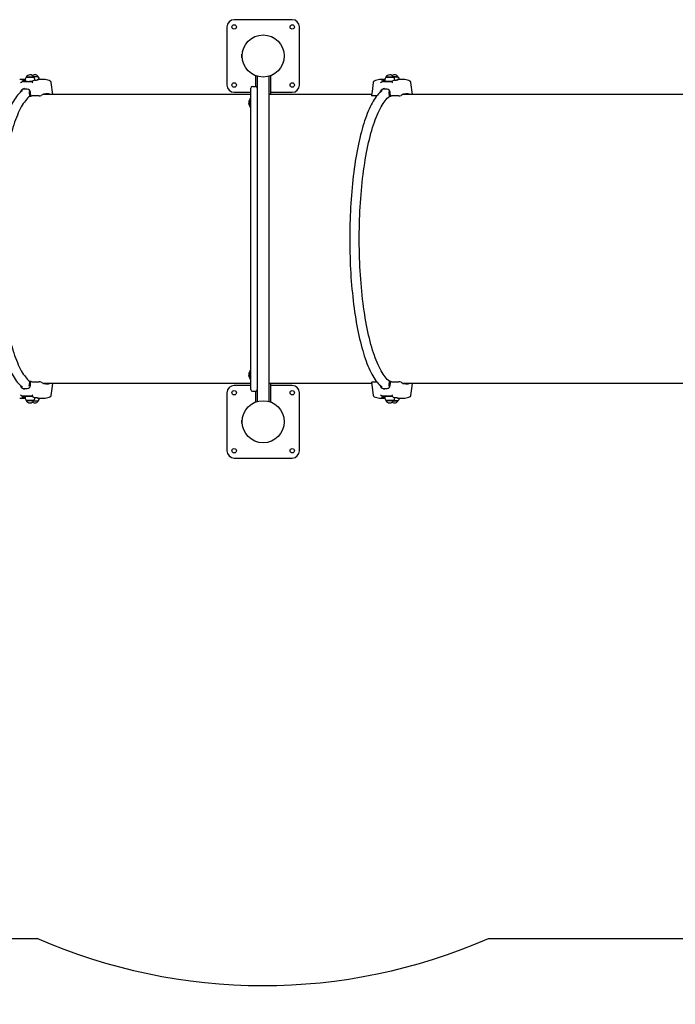
# Paper-space layout 'Основные габаритные размеры' of a CAD drawing. Units: millimetres. Extents: x 5.9 to 29.9, y 6 to 19.
# Drawn here: x 9.9 to 11.7, y 14.7 to 17.4 of the extents above; entities that cross this region are included whole.
import ezdxf

# ---------------------------------------------------------------- set-up
doc = ezdxf.new("R2010")
doc.units = ezdxf.units.MM
doc.header["$LTSCALE"] = 150
doc.header["$PDSIZE"] = -1
doc.linetypes.add('SLD-Сплошная', pattern=[0])
doc.styles.get("Standard").update_dxf_attribs({"font": 'isocpeui.ttf'})
doc.dimstyles.new('ISO-25', dxfattribs={"dimtxt": 2.5, "dimasz": 2.5, "dimexe": 1.25, "dimexo": 0.625, "dimtad": 1, "dimtxsty": 'Standard', "dimcen": 2.5, "dimadec": 0, "dimazin": 0, "dimtfac": 1, "dimtmove": 0, "dimatfit": 3, "dimfxl": 1, "dimarcsym": 0})

# ---------------------------------------------------------------- blocks, each defined once
blk = doc.blocks.new('_D_18')
at = {"color": 0, "lineweight": -2, "transparency": 16777216}
for p, q in [((5.8795, 16.4124), (5.8795, 6.0195)), ((25.3896, 11.3426), (25.3896, 6.0195)), ((6.2206, 6.1695), (25.0486, 6.1695))]:
    blk.add_line(p, q, dxfattribs=at)
at = {"color": 0, "transparency": 16777216}
for points in [[(6.2206, 6.2263), (6.2206, 6.1126), (5.8795, 6.1695)], [(25.0486, 6.2263), (25.0486, 6.1126), (25.3896, 6.1695)]]:
    blk.add_solid(points, dxfattribs=at)
at = {"layer": 'Defpoints', "color": 0, "transparency": 16777216}
for p in [(5.8795, 16.4124), (25.3896, 11.3426), (25.3896, 6.1695)]:
    blk.add_point(p, dxfattribs=at)
at = {"color": 0, "transparency": 16777216, "insert": (15.6346, 6.9045), "char_height": 0.52917, "attachment_point": 2}
blk.add_mtext('19,51м', dxfattribs=at)
blk = doc.blocks.new('*D22')
at = {"color": 0, "lineweight": -2, "transparency": 16777216}
for p, q in [((7.8792, 17.2549), (7.8792, 7.9197)), ((23.3896, 12.1851), (23.3896, 7.9197)), ((8.2202, 8.0697), (23.0486, 8.0697))]:
    blk.add_line(p, q, dxfattribs=at)
at = {"color": 0, "transparency": 16777216}
for points in [[(8.2202, 8.1266), (8.2202, 8.0129), (7.8792, 8.0697)], [(23.0486, 8.1266), (23.0486, 8.0129), (23.3896, 8.0697)]]:
    blk.add_solid(points, dxfattribs=at)
at = {"layer": 'Defpoints', "color": 0, "transparency": 16777216}
for p in [(7.8792, 17.2549), (23.3896, 12.1851), (23.3896, 8.0697)]:
    blk.add_point(p, dxfattribs=at)
at = {"color": 0, "transparency": 16777216, "insert": (15.6344, 8.4872), "char_height": 0.52917, "attachment_point": 5}
blk.add_mtext('15,51м', dxfattribs=at)

psp = doc.layouts.new('Основные габаритные размеры')

# ---------------------------------------------------------------- linework, layer by layer
at = {"color": 7, "linetype": 'SLD-Сплошная', "lineweight": 25}
for p, q in [((10.4317, 17.4249), (10.4317, 17.2649)), ((10.6117, 17.4449), (10.4517, 17.4449)), ((10.6317, 17.2649), (10.6317, 17.4249)), ((10.4726, 17.3427), (10.4726, 17.3471)), ((10.4732, 17.3402), (10.4732, 17.3496)), ((10.4737, 17.3402), (10.4737, 17.3496)), ((10.4737, 17.3473), (10.4737, 17.3473)), ((10.4737, 17.3425), (10.4737, 17.3425)), ((9.8993, 17.2874), (9.8989, 17.2874)), ((9.8992, 17.2868), (9.8993, 17.2869)), ((10.5105, 17.2909), (10.5105, 17.2609)), ((10.5149, 17.2894), (10.5149, 17.2575)), ((10.5484, 16.3924), (10.5484, 17.2894)), ((10.5528, 17.2389), (10.5528, 17.2909)), ((9.8754, 17.2799), (9.8626, 17.2799)), ((9.8665, 17.2732), (9.866, 17.273)), ((9.8698, 17.2747), (9.8705, 17.2749)), ((9.8706, 17.2749), (9.8705, 17.2749)), ((9.8706, 17.275), (9.8706, 17.2752)), ((9.8754, 17.2786), (9.8754, 17.2757)), ((9.9024, 17.278), (9.9016, 17.2779)), ((9.9024, 17.278), (9.9024, 17.279)), ((9.91, 17.2798), (9.9102, 17.2798)), ((9.9281, 17.2799), (9.9125, 17.2799)), ((9.9517, 17.2389), (9.9473, 17.272)), ((10.5022, 17.2609), (10.5102, 17.2609)), ((10.8673, 17.2799), (10.8545, 17.2799)), ((10.8584, 17.2732), (10.8579, 17.273)), ((10.8616, 17.2747), (10.8624, 17.2749)), ((10.8624, 17.2749), (10.8624, 17.2749)), ((10.8625, 17.275), (10.8625, 17.2752)), ((10.8672, 17.2786), (10.8673, 17.2757)), ((10.8942, 17.278), (10.8935, 17.2779)), ((10.8942, 17.278), (10.8942, 17.279)), ((10.9018, 17.2798), (10.902, 17.2798)), ((10.92, 17.2799), (10.9043, 17.2799)), ((10.9436, 17.2389), (10.9392, 17.272)), ((9.8622, 17.2452), (9.8621, 17.2446)), ((9.8813, 17.2534), (9.8716, 17.2534)), ((9.887, 17.2446), (9.8865, 17.2464)), ((9.8883, 17.2334), (9.887, 17.2446)), ((9.8912, 17.2334), (9.8883, 17.2334)), ((9.8912, 17.2334), (9.8899, 17.2452)), ((9.9139, 17.2352), (9.8942, 17.2352)), ((10.4972, 17.2389), (9.9256, 17.2389)), ((10.4517, 17.2449), (10.4972, 17.2449)), ((10.4972, 16.4259), (10.4972, 17.2559)), ((10.5152, 17.2559), (10.5152, 16.4259)), ((10.8308, 17.2389), (10.5484, 17.2389)), ((10.5528, 17.2449), (10.6117, 17.2449)), ((10.8452, 17.2352), (10.834, 17.2352)), ((10.8541, 17.2452), (10.8539, 17.2446)), ((10.8731, 17.2534), (10.8635, 17.2534)), ((10.8789, 17.2446), (10.8783, 17.2464)), ((10.8801, 17.2334), (10.8789, 17.2446)), ((10.8831, 17.2334), (10.8801, 17.2334)), ((10.8831, 17.2334), (10.8817, 17.2452)), ((10.9058, 17.2352), (10.8861, 17.2352)), ((12.1985, 17.2389), (10.9175, 17.2389)), ((10.4968, 17.2279), (10.4962, 17.2279)), ((10.4962, 17.2159), (10.4962, 17.2279)), ((10.4962, 17.2039), (10.4962, 17.2159)), ((10.4972, 17.2275), (10.4968, 17.2279)), ((10.4968, 17.2159), (10.4968, 17.2279)), ((10.4968, 17.2039), (10.4968, 17.2159)), ((10.4962, 17.2039), (10.4968, 17.2039)), ((10.4968, 17.2039), (10.4972, 17.2043)), ((10.4968, 16.4779), (10.4962, 16.4779)), ((10.4962, 16.4659), (10.4962, 16.4779)), ((10.4972, 16.4775), (10.4968, 16.4779)), ((10.4968, 16.4659), (10.4968, 16.4779)), ((9.887, 16.4372), (9.8883, 16.4484)), ((9.8883, 16.4484), (9.8912, 16.4484)), ((9.8942, 16.4466), (9.9139, 16.4466)), ((10.4962, 16.4539), (10.4962, 16.4659)), ((10.4962, 16.4539), (10.4968, 16.4539)), ((10.4968, 16.4539), (10.4968, 16.4659)), ((10.4968, 16.4539), (10.4972, 16.4543)), ((10.8304, 16.4459), (10.8352, 16.4098)), ((10.834, 16.4466), (10.8452, 16.4466)), ((10.8789, 16.4372), (10.8801, 16.4484)), ((10.8801, 16.4484), (10.8831, 16.4484)), ((10.8861, 16.4466), (10.9058, 16.4466)), ((9.8621, 16.4372), (9.8622, 16.4366)), ((9.8716, 16.4283), (9.8813, 16.4283)), ((9.9256, 16.4429), (10.4972, 16.4429)), ((10.4972, 16.4369), (10.4517, 16.4369)), ((10.5022, 16.4209), (10.5102, 16.4209)), ((10.5105, 16.4209), (10.5105, 16.3909)), ((10.5149, 16.4243), (10.5149, 16.3924)), ((10.5484, 16.4429), (10.8308, 16.4429)), ((10.5528, 16.3909), (10.5528, 16.4429)), ((10.6117, 16.4369), (10.5528, 16.4369)), ((10.8539, 16.4372), (10.8541, 16.4366)), ((10.8635, 16.4283), (10.8731, 16.4283)), ((10.9175, 16.4429), (12.1985, 16.4429)), ((9.8626, 16.4019), (9.8755, 16.4019)), ((9.866, 16.4088), (9.8665, 16.4086)), ((9.8698, 16.4071), (9.8705, 16.4069)), ((9.8705, 16.4069), (9.8706, 16.4068)), ((9.8706, 16.4066), (9.8706, 16.4068)), ((9.8754, 16.406), (9.8754, 16.4032)), ((9.894, 16.4074), (9.8953, 16.4073)), ((9.9024, 16.4028), (9.9024, 16.4038)), ((9.9102, 16.402), (9.91, 16.402)), ((9.9125, 16.4019), (9.9281, 16.4019)), ((10.4317, 16.4169), (10.4317, 16.2569)), ((10.6317, 16.2569), (10.6317, 16.4169)), ((10.8545, 16.4019), (10.8673, 16.4019)), ((10.8579, 16.4088), (10.8584, 16.4086)), ((10.8616, 16.4071), (10.8624, 16.4069)), ((10.8624, 16.4069), (10.8624, 16.4068)), ((10.8625, 16.4066), (10.8625, 16.4068)), ((10.8673, 16.406), (10.8672, 16.4032)), ((10.8858, 16.4074), (10.8872, 16.4073)), ((10.8942, 16.4028), (10.8942, 16.4038)), ((10.902, 16.402), (10.9018, 16.402)), ((10.9043, 16.4019), (10.92, 16.4019)), ((10.4726, 16.3347), (10.4726, 16.3391)), ((10.4732, 16.3322), (10.4732, 16.3416)), ((10.4737, 16.3322), (10.4737, 16.3416)), ((10.4737, 16.3393), (10.4737, 16.3393)), ((10.4737, 16.3345), (10.4737, 16.3345)), ((10.4517, 16.2369), (10.6117, 16.2369))]:
    psp.add_line(p, q, dxfattribs=at)
at = {"color": 251, "linetype": 'SLD-Сплошная', "true_color": 0x636466}
for p, q in [((7.3795, 14.9124), (9.9083, 14.9124)), ((11.1527, 14.9124), (15.8947, 14.9124))]:
    psp.add_line(p, q, dxfattribs=at)
at = {"color": 7, "linetype": 'SLD-Сплошная', "lineweight": 25, "flags": 128}
for points in [[(9.8783, 17.2866), (9.8783, 17.2865), (9.8786, 17.2864), (9.8793, 17.2863), (9.8803, 17.2863), (9.8815, 17.2862), (9.8831, 17.2861), (9.8848, 17.2861), (9.8866, 17.2861), (9.8885, 17.2861), (9.8905, 17.2862), (9.8924, 17.2862), (9.8941, 17.2863), (9.8957, 17.2864), (9.897, 17.2865), (9.8981, 17.2866), (9.8988, 17.2867), (9.8992, 17.2868)], [(9.8861, 17.2862), (9.8843, 17.2862), (9.8826, 17.2863), (9.8812, 17.2863), (9.88, 17.2864), (9.8791, 17.2865), (9.8785, 17.2866), (9.8783, 17.2867), (9.8783, 17.2867)], [(9.8992, 17.287), (9.8992, 17.287), (9.899, 17.2869), (9.8986, 17.2868), (9.8977, 17.2867), (9.8966, 17.2866), (9.8952, 17.2865), (9.8936, 17.2864), (9.8918, 17.2863), (9.8899, 17.2863), (9.888, 17.2862), (9.8861, 17.2862)], [(9.9116, 17.2868), (9.9122, 17.2867), (9.9124, 17.2866)], [(10.8701, 17.2866), (10.8702, 17.2865), (10.8707, 17.2864), (10.8715, 17.2863), (10.8726, 17.2862), (10.8739, 17.2862), (10.8756, 17.2861), (10.8773, 17.2861), (10.8792, 17.2861), (10.8812, 17.2861), (10.8831, 17.2862), (10.8849, 17.2863), (10.8866, 17.2863), (10.8881, 17.2864), (10.8893, 17.2865), (10.8902, 17.2866), (10.8908, 17.2867), (10.8911, 17.2868), (10.8911, 17.2869)], [(10.891, 17.287), (10.891, 17.287), (10.8909, 17.2869), (10.8904, 17.2868), (10.8896, 17.2867), (10.8884, 17.2866), (10.887, 17.2865), (10.8854, 17.2864), (10.8836, 17.2863), (10.8817, 17.2863), (10.8798, 17.2862), (10.8779, 17.2862), (10.8761, 17.2862), (10.8744, 17.2863), (10.873, 17.2863), (10.8718, 17.2864), (10.8709, 17.2865), (10.8704, 17.2866), (10.8702, 17.2867), (10.8702, 17.2867)], [(10.8908, 17.2873), (10.8917, 17.2873), (10.8936, 17.2873), (10.8955, 17.2873), (10.8974, 17.2872), (10.8992, 17.2871), (10.9007, 17.2871), (10.9021, 17.287), (10.9031, 17.2868), (10.9039, 17.2867), (10.9042, 17.2866), (10.9043, 17.2866)], [(9.8626, 17.2799), (9.861, 17.2798), (9.8606, 17.2798)], [(9.8648, 17.2723), (9.8654, 17.2727), (9.866, 17.273)], [(9.8681, 17.2779), (9.8672, 17.2781), (9.8667, 17.2782), (9.8664, 17.2782), (9.8665, 17.2782)], [(9.8728, 17.2744), (9.87, 17.2746), (9.8698, 17.2747)], [(9.8952, 17.2723), (9.8949, 17.2727), (9.8948, 17.273)], [(9.9008, 17.2778), (9.8991, 17.2771), (9.8968, 17.276)], [(10.8352, 17.272), (10.8318, 17.2466), (10.8304, 17.2358)], [(10.8545, 17.2799), (10.8528, 17.2798), (10.8525, 17.2798)], [(10.8566, 17.2723), (10.8573, 17.2727), (10.8579, 17.273)], [(10.8599, 17.2779), (10.859, 17.2781), (10.8585, 17.2782), (10.8583, 17.2782), (10.8583, 17.2782)], [(10.8646, 17.2744), (10.8619, 17.2746), (10.8616, 17.2747)], [(10.887, 17.2723), (10.8868, 17.2727), (10.8866, 17.273)], [(10.8927, 17.2778), (10.891, 17.2771), (10.8887, 17.276)], [(9.868, 17.2494), (9.867, 17.2487), (9.8639, 17.2462), (9.8608, 17.2434), (9.8577, 17.2402), (9.8546, 17.2368), (9.8516, 17.233), (9.8486, 17.2289), (9.8457, 17.2246), (9.8429, 17.2199), (9.84, 17.215), (9.8373, 17.2098), (9.8346, 17.2043), (9.8319, 17.1985), (9.8293, 17.1925), (9.8267, 17.1862), (9.8242, 17.1797), (9.8218, 17.1729), (9.8194, 17.1659), (9.8171, 17.1586), (9.8148, 17.1511), (9.8126, 17.1434), (9.8104, 17.1354), (9.8083, 17.1272), (9.8063, 17.1188), (9.8043, 17.1102), (9.8024, 17.1014), (9.8006, 17.0924), (9.7988, 17.0832), (9.7971, 17.0738), (9.7954, 17.0643), (9.7939, 17.0546), (9.7924, 17.0447), (9.7909, 17.0346), (9.7896, 17.0245), (9.7883, 17.0141), (9.7871, 17.0037), (9.786, 16.9931), (9.7849, 16.9824), (9.7839, 16.9716), (9.783, 16.9608), (9.7822, 16.9498), (9.7815, 16.9387), (9.7808, 16.9276), (9.7802, 16.9164), (9.7797, 16.9051), (9.7793, 16.8938), (9.779, 16.8825), (9.7787, 16.8711), (9.7785, 16.8597), (9.7784, 16.8483), (9.7784, 16.8368), (9.7785, 16.8254), (9.7787, 16.814), (9.7789, 16.8026), (9.7792, 16.7913), (9.7796, 16.7799), (9.7801, 16.7687), (9.7806, 16.7574), (9.7813, 16.7463), (9.782, 16.7352), (9.7828, 16.7242), (9.7837, 16.7133), (9.7846, 16.7025), (9.7856, 16.6917), (9.7868, 16.6811), (9.7879, 16.6707), (9.7892, 16.6603), (9.7905, 16.6501), (9.7919, 16.64), (9.7934, 16.6301), (9.795, 16.6203), (9.7966, 16.6107), (9.7983, 16.6013), (9.8, 16.5921), (9.8019, 16.583), (9.8037, 16.5741), (9.8057, 16.5655), (9.8077, 16.557), (9.8098, 16.5488), (9.8119, 16.5408), (9.8141, 16.533), (9.8164, 16.5254), (9.8187, 16.5181), (9.8211, 16.511), (9.8235, 16.5041), (9.826, 16.4975), (9.8285, 16.4912), (9.8311, 16.4851), (9.8337, 16.4792), (9.8364, 16.4737), (9.8392, 16.4684), (9.842, 16.4634), (9.8448, 16.4587), (9.8477, 16.4542), (9.8507, 16.45), (9.8537, 16.4462), (9.8567, 16.4426), (9.8598, 16.4393), (9.863, 16.4364), (9.8662, 16.4337), (9.868, 16.4324)], [(9.8883, 17.2337), (9.8879, 17.2335), (9.885, 17.231), (9.882, 17.2282), (9.879, 17.225), (9.8761, 17.2216), (9.8732, 17.2177), (9.8704, 17.2136), (9.8675, 17.2091), (9.8648, 17.2043), (9.862, 17.1992), (9.8593, 17.1938), (9.8566, 17.188), (9.854, 17.182), (9.8514, 17.1756), (9.8489, 17.169), (9.8464, 17.1621), (9.844, 17.1549), (9.8416, 17.1474), (9.8393, 17.1397), (9.837, 17.1317), (9.8349, 17.1234), (9.8327, 17.1149), (9.8307, 17.1062), (9.8287, 17.0972), (9.8268, 17.088), (9.8249, 17.0786), (9.8231, 17.0689), (9.8214, 17.0591), (9.8198, 17.0491), (9.8182, 17.0389), (9.8168, 17.0285), (9.8154, 17.018), (9.8141, 17.0073), (9.8128, 16.9965), (9.8117, 16.9855), (9.8106, 16.9744), (9.8097, 16.9632), (9.8088, 16.9519), (9.808, 16.9404), (9.8072, 16.9289), (9.8066, 16.9174), (9.8061, 16.9057), (9.8056, 16.894), (9.8053, 16.8822), (9.805, 16.8705), (9.8048, 16.8586), (9.8047, 16.8468), (9.8047, 16.835), (9.8048, 16.8231), (9.805, 16.8113), (9.8053, 16.7995), (9.8056, 16.7878), (9.8061, 16.7761), (9.8066, 16.7644), (9.8072, 16.7528), (9.808, 16.7413), (9.8088, 16.7299), (9.8097, 16.7186), (9.8106, 16.7074), (9.8117, 16.6963), (9.8128, 16.6853), (9.8141, 16.6745), (9.8154, 16.6638), (9.8168, 16.6532), (9.8182, 16.6429), (9.8198, 16.6327), (9.8214, 16.6227), (9.8231, 16.6128), (9.8249, 16.6032), (9.8268, 16.5938), (9.8287, 16.5846), (9.8307, 16.5756), (9.8327, 16.5669), (9.8349, 16.5584), (9.837, 16.5501), (9.8393, 16.5421), (9.8416, 16.5344), (9.844, 16.5269), (9.8464, 16.5197), (9.8489, 16.5128), (9.8514, 16.5061), (9.854, 16.4998), (9.8566, 16.4938), (9.8593, 16.488), (9.862, 16.4826), (9.8648, 16.4775), (9.8675, 16.4727), (9.8704, 16.4682), (9.8732, 16.464), (9.8761, 16.4602), (9.879, 16.4567), (9.882, 16.4536), (9.885, 16.4508), (9.8879, 16.4483), (9.8883, 16.4481)], [(9.8694, 17.2537), (9.8678, 17.2526), (9.8665, 17.2518)], [(9.8741, 17.255), (9.871, 17.2544), (9.8695, 17.2536)], [(10.8599, 17.2494), (10.8589, 17.2487), (10.8557, 17.2462), (10.8526, 17.2434), (10.8495, 17.2402), (10.8465, 17.2368), (10.8435, 17.233), (10.8405, 17.2289), (10.8376, 17.2246), (10.8347, 17.2199), (10.8319, 17.215), (10.8291, 17.2098), (10.8264, 17.2043), (10.8237, 17.1985), (10.8211, 17.1925), (10.8186, 17.1862), (10.8161, 17.1797), (10.8136, 17.1729), (10.8113, 17.1659), (10.8089, 17.1586), (10.8066, 17.1511), (10.8044, 17.1434), (10.8023, 17.1354), (10.8002, 17.1272), (10.7981, 17.1188), (10.7962, 17.1102), (10.7942, 17.1014), (10.7924, 17.0924), (10.7906, 17.0832), (10.7889, 17.0738), (10.7873, 17.0643), (10.7857, 17.0546), (10.7842, 17.0447), (10.7828, 17.0346), (10.7814, 17.0245), (10.7801, 17.0141), (10.7789, 17.0037), (10.7778, 16.9931), (10.7768, 16.9824), (10.7758, 16.9716), (10.7749, 16.9608), (10.7741, 16.9498), (10.7733, 16.9387), (10.7727, 16.9276), (10.7721, 16.9164), (10.7716, 16.9051), (10.7712, 16.8938), (10.7708, 16.8825), (10.7706, 16.8711), (10.7704, 16.8597), (10.7703, 16.8483), (10.7703, 16.8368), (10.7703, 16.8254), (10.7705, 16.814), (10.7707, 16.8026), (10.7711, 16.7913), (10.7714, 16.7799), (10.7719, 16.7687), (10.7725, 16.7574), (10.7731, 16.7463), (10.7738, 16.7352), (10.7746, 16.7242), (10.7755, 16.7133), (10.7765, 16.7025), (10.7775, 16.6917), (10.7786, 16.6811), (10.7798, 16.6707), (10.781, 16.6603), (10.7824, 16.6501), (10.7838, 16.64), (10.7853, 16.6301), (10.7868, 16.6203), (10.7884, 16.6107), (10.7901, 16.6013), (10.7919, 16.5921), (10.7937, 16.583), (10.7956, 16.5741), (10.7975, 16.5655), (10.7996, 16.557), (10.8016, 16.5488), (10.8038, 16.5408), (10.806, 16.533), (10.8082, 16.5254), (10.8105, 16.5181), (10.8129, 16.511), (10.8153, 16.5041), (10.8178, 16.4975), (10.8204, 16.4912), (10.8229, 16.4851), (10.8256, 16.4792), (10.8283, 16.4737), (10.831, 16.4684), (10.8338, 16.4634), (10.8366, 16.4587), (10.8395, 16.4542), (10.8425, 16.45), (10.8455, 16.4462), (10.8486, 16.4426), (10.8517, 16.4393), (10.8548, 16.4364), (10.858, 16.4337), (10.8599, 16.4324)], [(10.8801, 16.4481), (10.8798, 16.4483), (10.8768, 16.4508), (10.8738, 16.4536), (10.8709, 16.4567), (10.868, 16.4602), (10.8651, 16.464), (10.8622, 16.4682), (10.8594, 16.4727), (10.8566, 16.4775), (10.8538, 16.4826), (10.8511, 16.488), (10.8485, 16.4938), (10.8458, 16.4998), (10.8432, 16.5061), (10.8407, 16.5128), (10.8382, 16.5197), (10.8358, 16.5269), (10.8334, 16.5344), (10.8311, 16.5421), (10.8289, 16.5501), (10.8267, 16.5584), (10.8246, 16.5669), (10.8225, 16.5756), (10.8205, 16.5846), (10.8186, 16.5938), (10.8168, 16.6032), (10.815, 16.6128), (10.8133, 16.6227), (10.8116, 16.6327), (10.8101, 16.6429), (10.8086, 16.6532), (10.8072, 16.6638), (10.8059, 16.6745), (10.8047, 16.6853), (10.8035, 16.6963), (10.8025, 16.7074), (10.8015, 16.7186), (10.8006, 16.7299), (10.7998, 16.7413), (10.7991, 16.7528), (10.7985, 16.7644), (10.7979, 16.7761), (10.7975, 16.7878), (10.7971, 16.7995), (10.7968, 16.8113), (10.7967, 16.8231), (10.7966, 16.835), (10.7966, 16.8468), (10.7967, 16.8586), (10.7968, 16.8705), (10.7971, 16.8822), (10.7975, 16.894), (10.7979, 16.9057), (10.7985, 16.9174), (10.7991, 16.9289), (10.7998, 16.9404), (10.8006, 16.9519), (10.8015, 16.9632), (10.8025, 16.9744), (10.8035, 16.9855), (10.8047, 16.9965), (10.8059, 17.0073), (10.8072, 17.018), (10.8086, 17.0285), (10.8101, 17.0389), (10.8116, 17.0491), (10.8133, 17.0591), (10.815, 17.0689), (10.8168, 17.0786), (10.8186, 17.088), (10.8205, 17.0972), (10.8225, 17.1062), (10.8246, 17.1149), (10.8267, 17.1234), (10.8289, 17.1317), (10.8311, 17.1397), (10.8334, 17.1474), (10.8358, 17.1549), (10.8382, 17.1621), (10.8407, 17.169), (10.8432, 17.1756), (10.8458, 17.182), (10.8485, 17.188), (10.8511, 17.1938), (10.8538, 17.1992), (10.8566, 17.2043), (10.8594, 17.2091), (10.8622, 17.2136), (10.8651, 17.2177), (10.868, 17.2216), (10.8709, 17.225), (10.8738, 17.2282), (10.8768, 17.231), (10.8798, 17.2335), (10.8801, 17.2337)], [(10.834, 17.2352), (10.8326, 17.2353), (10.8314, 17.2354), (10.8307, 17.2356), (10.8304, 17.2358), (10.8304, 17.2358)], [(10.8613, 17.2537), (10.8596, 17.2526), (10.8584, 17.2518)], [(10.8659, 17.255), (10.8628, 17.2544), (10.8614, 17.2536)], [(9.8899, 16.4366), (9.8905, 16.4423), (9.8912, 16.4484)], [(10.8305, 16.4459), (10.8304, 16.446), (10.8309, 16.4463), (10.8319, 16.4465), (10.8332, 16.4466), (10.834, 16.4466)], [(10.8817, 16.4366), (10.8824, 16.4423), (10.8831, 16.4484)], [(9.8665, 16.43), (9.8676, 16.4293), (9.8694, 16.4281)], [(9.8695, 16.4282), (9.8712, 16.4273), (9.8741, 16.4268)], [(9.8865, 16.4353), (9.8869, 16.4364), (9.887, 16.4372)], [(9.9472, 16.4089), (9.9507, 16.4352), (9.9517, 16.4429)], [(10.8584, 16.43), (10.8594, 16.4293), (10.8613, 16.4281)], [(10.8613, 16.4282), (10.863, 16.4273), (10.8659, 16.4268)], [(10.8783, 16.4353), (10.8787, 16.4364), (10.8789, 16.4372)], [(10.9391, 16.4089), (10.9426, 16.4352), (10.9436, 16.4429)], [(9.8605, 16.402), (9.861, 16.4019), (9.8626, 16.4019)], [(9.8648, 16.4095), (9.8654, 16.409), (9.866, 16.4088)], [(9.8993, 16.3949), (9.8992, 16.395), (9.8988, 16.3951), (9.8981, 16.3952), (9.897, 16.3953), (9.8957, 16.3954), (9.8941, 16.3955), (9.8924, 16.3956), (9.8905, 16.3956), (9.8885, 16.3956), (9.8866, 16.3957), (9.8848, 16.3957), (9.8831, 16.3956), (9.8815, 16.3956), (9.8803, 16.3955), (9.8793, 16.3955), (9.8786, 16.3954), (9.8783, 16.3953), (9.8783, 16.3952)], [(9.8783, 16.3951), (9.8783, 16.3951), (9.8785, 16.3952), (9.8791, 16.3953), (9.88, 16.3954), (9.8812, 16.3955), (9.8826, 16.3955), (9.8843, 16.3956), (9.8861, 16.3956), (9.888, 16.3956), (9.8899, 16.3955), (9.8918, 16.3955), (9.8936, 16.3954), (9.8952, 16.3953), (9.8966, 16.3952), (9.8977, 16.3951), (9.8986, 16.395), (9.899, 16.3949), (9.8992, 16.3948), (9.8992, 16.3948)], [(9.8952, 16.4095), (9.8949, 16.409), (9.8948, 16.4088)], [(9.8968, 16.4058), (9.8985, 16.405), (9.9008, 16.404)], [(9.8989, 16.3944), (9.8993, 16.3944), (9.9012, 16.3944), (9.9031, 16.3944), (9.905, 16.3945), (9.9068, 16.3945), (9.9084, 16.3946), (9.9098, 16.3947), (9.9109, 16.3948), (9.9118, 16.3949), (9.9123, 16.395), (9.9124, 16.3951)], [(9.9016, 16.4038), (9.9037, 16.4037), (9.9057, 16.4035), (9.9075, 16.4033), (9.909, 16.4031), (9.9102, 16.4029), (9.911, 16.4028), (9.9115, 16.4027), (9.9117, 16.4026), (9.9117, 16.4026)], [(9.9453, 16.4063), (9.9453, 16.4063), (9.946, 16.4067)], [(10.8523, 16.402), (10.8528, 16.4019), (10.8545, 16.4019)], [(10.8566, 16.4095), (10.8573, 16.409), (10.8579, 16.4088)], [(10.8911, 16.3949), (10.8911, 16.3949), (10.8908, 16.395), (10.8902, 16.3952), (10.8893, 16.3953), (10.8881, 16.3954), (10.8866, 16.3955), (10.8849, 16.3955), (10.8831, 16.3956), (10.8812, 16.3956), (10.8792, 16.3957), (10.8773, 16.3957), (10.8756, 16.3956), (10.8739, 16.3956), (10.8726, 16.3956), (10.8715, 16.3955), (10.8707, 16.3954), (10.8702, 16.3953), (10.8701, 16.3952)], [(10.8702, 16.3951), (10.8702, 16.3951), (10.8704, 16.3952), (10.8709, 16.3953), (10.8718, 16.3954), (10.873, 16.3955), (10.8744, 16.3955), (10.8761, 16.3956), (10.8779, 16.3956)], [(10.8779, 16.3956), (10.8798, 16.3956), (10.8817, 16.3955), (10.8836, 16.3955), (10.8854, 16.3954), (10.887, 16.3953), (10.8884, 16.3952), (10.8896, 16.3951), (10.8904, 16.395), (10.8909, 16.3949), (10.891, 16.3948), (10.891, 16.3948)], [(10.887, 16.4095), (10.8868, 16.409), (10.8866, 16.4088)], [(10.8887, 16.4058), (10.8904, 16.405), (10.8927, 16.404)], [(10.9043, 16.3952), (10.9042, 16.3952), (10.9039, 16.395), (10.9031, 16.3949), (10.9021, 16.3948), (10.9007, 16.3947), (10.8992, 16.3946), (10.8974, 16.3946), (10.8955, 16.3945), (10.8936, 16.3945), (10.8917, 16.3945), (10.8908, 16.3945)], [(10.8908, 16.3944), (10.8911, 16.3944), (10.893, 16.3944), (10.895, 16.3944), (10.8968, 16.3945), (10.8986, 16.3945), (10.9002, 16.3946), (10.9016, 16.3947), (10.9028, 16.3948), (10.9036, 16.3949), (10.9041, 16.395), (10.9042, 16.3951)], [(10.8935, 16.4038), (10.8955, 16.4037), (10.8975, 16.4035), (10.8993, 16.4033), (10.9008, 16.4031), (10.902, 16.4029), (10.9028, 16.4028), (10.9033, 16.4027), (10.9035, 16.4026), (10.9035, 16.4026)], [(10.9371, 16.4063), (10.9371, 16.4063), (10.9378, 16.4067)]]:
    psp.add_lwpolyline(points, dxfattribs=at)
at = {"color": 7, "linetype": 'SLD-Сплошная', "lineweight": 25}
for centre, radius in [((10.4517, 17.4249), 0.006), ((10.6117, 17.4249), 0.006), ((10.5317, 17.3449), 0.058), ((10.4517, 17.2649), 0.006), ((10.6117, 17.2649), 0.006), ((10.4517, 16.4169), 0.006), ((10.6117, 16.4169), 0.006), ((10.5317, 16.3369), 0.058), ((10.4517, 16.2569), 0.006), ((10.6117, 16.2569), 0.006)]:
    psp.add_circle(centre, radius, dxfattribs=at)
for centre, radius, start, end in [((10.4517, 17.4249), 0.02, 90, 180), ((10.6117, 17.4249), 0.02, 0, 90), ((10.4789, 17.3469), 0.00635, 154.8209, 178.1352), ((10.4789, 17.3429), 0.00635, 181.8648, 205.1791), ((10.4734, 17.3481), 0.00153, 80.5647, 99.4353), ((10.4734, 17.3417), 0.00153, 260.5647, 279.4353), ((9.8864, 17.2792), 0.011, 137.6933, 183.0765), ((9.8888, 17.2809), 0.012, 29.8527, 151.8452), ((9.9019, 17.2809), 0.012, 28.1548, 122.9141), ((9.9005, 17.169), 0.1183, 84.6148, 90.7304), ((9.8913, 17.2792), 0.011, 358.8749, 44.5851), ((9.9021, 17.2202), 0.0673, 81.2393, 92.4453), ((9.9041, 17.2792), 0.0112, 3.7082, 42.701), ((10.8783, 17.2792), 0.0111, 136.8038, 182.7985), ((10.8807, 17.2809), 0.012, 29.8527, 151.8452), ((10.8937, 17.2809), 0.012, 28.1548, 122.9141), ((10.8933, 17.2077), 0.0797, 82.0826, 91.7178), ((10.8833, 17.2793), 0.0109, 358.6749, 43.8759), ((10.8959, 17.2791), 0.0112, 3.9106, 42.7841), ((9.8744, 17.2597), 0.0158, 127.3048, 136.5961), ((9.8757, 17.1904), 0.0894, 90.2093, 95.9752), ((9.8836, 17.2397), 0.0376, 111.4966, 116.9311), ((9.8676, 17.2749), 0.003, 4.368, 81.4107), ((9.8766, 17.2089), 0.0678, 91.0131, 95.3906), ((9.8834, 17.4622), 0.1881, 266.7716, 273.6338), ((9.8844, 17.3869), 0.1119, 266.3973, 270.5336), ((9.8856, 17.5003), 0.2253, 269.9672, 272.6224), ((9.8986, 17.2726), 0.00381, 117.0483, 174.6497), ((9.9328, 17.3016), 0.0476, 217.9059, 220.5669), ((9.9019, 17.2749), 0.003, 94.7378, 110.1562), ((9.8979, 17.3521), 0.0743, 273.4554, 280.6838), ((9.9102, 17.2768), 0.003, 94.4825, 143.5476), ((9.9125, 17.2506), 0.0293, 90.0025, 94.4863), ((9.9281, 17.2506), 0.0293, 86.1403, 94.1684), ((9.928, 17.2435), 0.0364, 62.7547, 86.148), ((9.9424, 17.2714), 0.005, 7.5936, 63.5397), ((10.4517, 17.2649), 0.02, 180, 270), ((10.5022, 17.2559), 0.005, 90, 180), ((10.5102, 17.2559), 0.005, 0, 90), ((10.6117, 17.2649), 0.02, 270, 0), ((10.8402, 17.2714), 0.005, 116.4603, 172.4064), ((10.8544, 17.244), 0.0358, 93.6732, 117.395), ((10.8662, 17.2597), 0.0158, 127.3048, 136.5961), ((10.8676, 17.1903), 0.0895, 90.2059, 95.9734), ((10.8754, 17.2397), 0.0376, 111.4966, 116.9311), ((10.8595, 17.2749), 0.003, 4.368, 81.4107), ((10.8684, 17.2089), 0.0678, 91.0131, 95.3906), ((10.8752, 17.4622), 0.1881, 266.7716, 273.6338), ((10.8783, 17.4543), 0.1792, 267.1002, 273.0409), ((10.8904, 17.2726), 0.00381, 117.0483, 174.6497), ((10.9246, 17.3016), 0.0476, 217.9059, 220.5669), ((10.8937, 17.2749), 0.003, 94.7378, 110.1562), ((10.8897, 17.3521), 0.0743, 273.4554, 280.6838), ((10.9021, 17.2768), 0.003, 94.4825, 143.5476), ((10.9043, 17.2506), 0.0293, 90.0025, 94.4863), ((10.92, 17.2506), 0.0293, 86.1403, 94.1684), ((10.9198, 17.2435), 0.0364, 62.7547, 86.148), ((10.9342, 17.2714), 0.005, 7.5936, 63.5397), ((9.8721, 17.2433), 0.0101, 92.8387, 169.5371), ((9.881, 17.2445), 0.00889, 4.0765, 88.5097), ((9.9196, 17.1961), 0.0469, 123.6506, 127.2713), ((9.8941, 17.2338), 0.00141, 85.9868, 110.3392), ((9.9145, 17.2528), 0.0176, 267.9594, 287.8087), ((9.9359, 17.212), 0.0289, 68.8573, 123.4713), ((9.9328, 17.212), 0.0289, 68.483, 86.5564), ((10.864, 17.2433), 0.0101, 92.8387, 169.5371), ((10.8729, 17.2445), 0.00889, 4.0765, 88.5097), ((10.9115, 17.1961), 0.0469, 123.6506, 127.2713), ((10.886, 17.2338), 0.00141, 85.9868, 110.3392), ((10.9064, 17.2528), 0.0176, 267.9594, 287.8087), ((10.9277, 17.212), 0.0289, 68.8573, 123.4713), ((10.9246, 17.212), 0.0289, 68.483, 86.5564), ((10.5087, 17.2159), 0.0173, 136.0913, 223.9087), ((10.5087, 16.4659), 0.0173, 136.0913, 223.9087), ((9.9196, 16.4857), 0.0469, 232.7287, 236.3494), ((9.8942, 16.4482), 0.00162, 251.276, 272.398), ((9.9148, 16.4311), 0.0155, 70.8192, 93.4127), ((9.9359, 16.4698), 0.0289, 236.5287, 291.1427), ((10.9115, 16.4857), 0.0469, 232.7287, 236.3494), ((10.886, 16.4482), 0.00162, 251.276, 272.398), ((10.9067, 16.4311), 0.0155, 70.8192, 93.4127), ((10.9277, 16.4698), 0.0289, 236.5287, 291.1427), ((9.8721, 16.4383), 0.01, 190.0116, 267.6127), ((9.8809, 16.4373), 0.009, 272.0885, 355.3254), ((9.9328, 16.4698), 0.0289, 273.4436, 291.517), ((10.4517, 16.4169), 0.02, 90, 180), ((10.5022, 16.4259), 0.005, 180, 270), ((10.5102, 16.4259), 0.005, 270, 0), ((10.6117, 16.4169), 0.02, 0, 90), ((10.8639, 16.4383), 0.01, 190.0116, 267.6127), ((10.8728, 16.4373), 0.009, 272.0885, 355.3254), ((10.9246, 16.4698), 0.0289, 273.4436, 291.517), ((9.8744, 16.4221), 0.0158, 223.4039, 232.6952), ((9.8692, 16.3942), 0.00969, 96.3583, 106.3559), ((9.8836, 16.442), 0.0375, 243.0688, 248.5122), ((9.8676, 16.4068), 0.003, 278.5936, 355.6326), ((9.8837, 16.2295), 0.1782, 86.7022, 94.4869), ((9.8766, 16.4735), 0.0683, 264.6372, 268.992), ((9.8865, 16.4026), 0.0111, 177.227, 223.0647), ((9.8864, 16.2259), 0.1809, 86.9694, 92.8222), ((9.8888, 16.4009), 0.012, 208.1548, 330.1473), ((9.8985, 16.4091), 0.00376, 186.026, 243.1937), ((9.9328, 16.3802), 0.0476, 139.4331, 142.0941), ((9.9019, 16.4009), 0.012, 237.0859, 331.8452), ((9.9005, 16.5127), 0.1183, 269.2696, 275.3852), ((9.8914, 16.4025), 0.0109, 316.1033, 1.4809), ((9.9019, 16.4068), 0.003, 249.8437, 265.2636), ((9.9102, 16.405), 0.003, 216.6967, 265.5176), ((9.9125, 16.4312), 0.0293, 265.5137, 269.9975), ((9.9117, 16.3962), 0.00123, 263.4848, 305.9771), ((9.9048, 16.4024), 0.0105, 315.6135, 357.3539), ((9.9281, 16.4312), 0.0293, 266.1403, 274.1684), ((9.9279, 16.4386), 0.0366, 274.2355, 298.3038), ((9.9438, 16.4094), 0.00344, 308.3613, 9.8162), ((10.8402, 16.4104), 0.005, 187.5936, 243.5397), ((10.8545, 16.4381), 0.0362, 242.7069, 265.9379), ((10.8662, 16.4221), 0.0158, 223.4039, 232.6952), ((10.861, 16.3942), 0.00969, 96.3583, 106.3559), ((10.8754, 16.442), 0.0375, 243.0688, 248.5122), ((10.8595, 16.4068), 0.003, 278.5936, 355.6326), ((10.8756, 16.2295), 0.1782, 86.7022, 94.4869), ((10.8685, 16.4735), 0.0683, 264.6372, 268.992), ((10.8782, 16.4026), 0.0109, 176.9682, 222.1417), ((10.8764, 16.2877), 0.119, 89.5768, 93.4026), ((10.8807, 16.4009), 0.012, 208.1548, 330.1473), ((10.8775, 16.1839), 0.2228, 87.3346, 90.0461), ((10.8904, 16.4091), 0.00376, 186.026, 243.1937), ((10.9246, 16.3802), 0.0476, 139.4331, 142.0941), ((10.8937, 16.4009), 0.012, 237.0859, 331.8452), ((10.8831, 16.4025), 0.0111, 315.3481, 1.0916), ((10.8937, 16.4068), 0.003, 249.8437, 265.2636), ((10.9021, 16.405), 0.003, 216.6967, 265.5176), ((10.9043, 16.4312), 0.0293, 265.5137, 269.9975), ((10.8967, 16.4023), 0.0105, 316.0434, 357.6148), ((10.92, 16.4312), 0.0293, 266.1403, 274.1684), ((10.9197, 16.4386), 0.0366, 274.2355, 298.3038), ((10.9357, 16.4094), 0.00344, 308.3613, 9.8162), ((10.4789, 16.3389), 0.00635, 154.8209, 178.1352), ((10.4734, 16.3401), 0.00153, 80.5647, 99.4353), ((10.4789, 16.3349), 0.00635, 181.8648, 205.1791), ((10.4734, 16.3337), 0.00153, 260.5647, 279.4353), ((10.4517, 16.2569), 0.02, 180, 270), ((10.6117, 16.2569), 0.02, 270, 0)]:
    psp.add_arc(centre, radius, start, end, dxfattribs=at)
at = {"color": 251, "linetype": 'SLD-Сплошная', "true_color": 0x636466}
psp.add_arc((10.5317, 16.3369), 1.554, 246.3055, 293.5565, dxfattribs=at)

# ---------------------------------------------------------------- dimensions: what is measured, and where the dimension line sits
dim = psp.add_linear_dim(base=(23.3896, 8.0697), p1=(7.8792, 17.2549), p2=(23.3896, 12.1851), dimstyle='ISO-25', override={"dimtxt": 0.529167, "dimasz": 0.341064, "dimexe": 0.15, "dimexo": 0, "dimgap": 0.1, "dimzin": 1, "dimpost": 'м', "dimtdec": 3, "dimtzin": 1})
dim.commit()
dim.dimension.update_dxf_attribs({"geometry": '*D22', "text_midpoint": (15.6344, 8.4872)})
at = {"color": 251, "true_color": 0x636466}
dim = psp.add_linear_dim(base=(25.3896, 6.1695), p1=(5.8795, 16.4124), p2=(25.3896, 11.3426), dimstyle='ISO-25', override={"dimtxt": 0.529167, "dimasz": 0.341064, "dimexe": 0.15, "dimexo": 0, "dimgap": 0.1, "dimzin": 1, "dimpost": 'м', "dimtdec": 3, "dimtzin": 1}, dxfattribs=at)
dim.commit()
dim.dimension.update_dxf_attribs({"geometry": '_D_18', "text_midpoint": (15.6346, 6.1695), "dimtype": 160})

doc.saveas('drawing.dxf')
